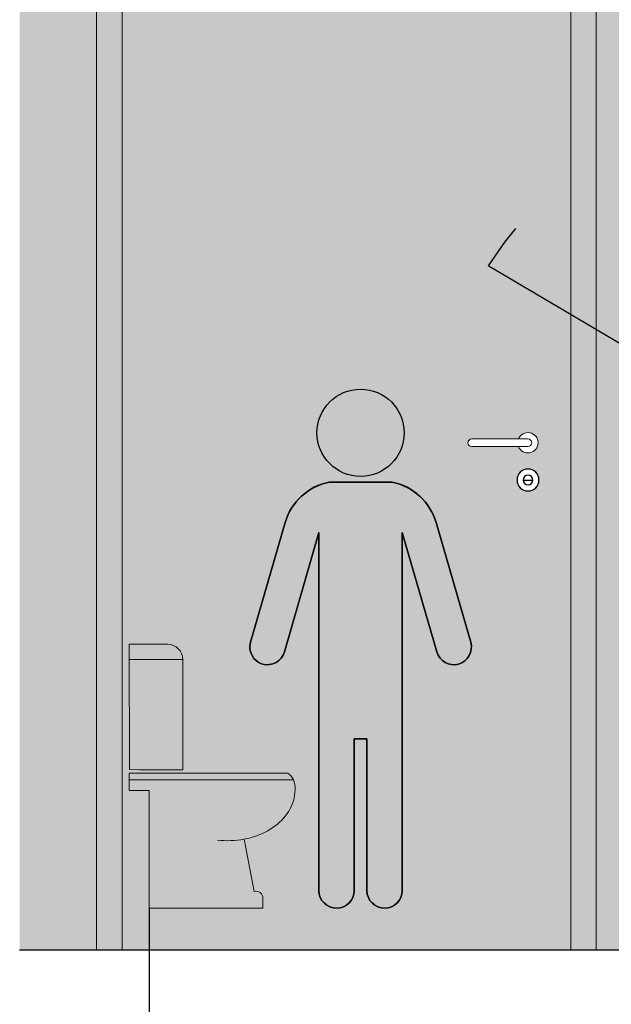
# Model space of a CAD drawing. Units: millimetres. Extents: x -0.58 to 8.08, y -3.27 to 2.91.
# Drawn here: x 0.02 to 1.18, y -0.3 to 1.64 of the extents above; entities that cross this region are included whole.
import ezdxf

# ---------------------------------------------------------------- set-up
doc = ezdxf.new("R2010")
doc.units = ezdxf.units.MM
doc.linetypes.add('LÍNEAS_OCULTAS2', pattern=[0.1875, 0.125, -0.0625])

# ---------------------------------------------------------------- blocks, each defined once
blk = doc.blocks.new('A$Ce4e928be')
at = {"color": 5}
blk.add_line((-0.8367, 0.932), (-0.8561, 0.932), dxfattribs=at)
for radius in [0.0215, 0.00968]:
    blk.add_circle((-0.8464, 0.932), radius, dxfattribs=at)
blk = doc.blocks.new('Pictograma Aseo Masculino')
h = blk.add_hatch(color=252)
h.dxf.hatch_style = 1
h.paths.add_polyline_path([(0.3831, 1.0157, 1), (0.5545, 1.0157, 1)])
h = blk.add_hatch(color=252)
h.dxf.hatch_style = 1
h.paths.add_polyline_path([(0.5309, 0.9189), (0.4067, 0.9189, 0.023363), (0.3964, 0.9163), (0.61, 0.8578, 0.230554)])
h.paths.add_polyline_path([(0.377, 0.7855), (0.3018, 0.7752), (0.298, 0.762), (0.3664, 0.7485)])
h.paths.add_polyline_path([(0.6231, 0.819), (0.5536, 0.8096), (0.5836, 0.7058), (0.6602, 0.6907)])
h.paths.add_polyline_path([(0.6602, 0.6907), (0.5836, 0.7058), (0.5949, 0.6669), (0.6646, 0.6756)])
h.paths.add_polyline_path([(0.3664, 0.7485), (0.298, 0.762), (0.2584, 0.6248), (0.3333, 0.6342)])
h.paths.add_polyline_path([(0.3333, 0.6342), (0.2584, 0.6248), (0.2552, 0.6137), (0.3259, 0.6087)])
h.paths.add_polyline_path([(0.3259, 0.6087), (0.2552, 0.6137), (0.2525, 0.6044, 1), (0.3191, 0.5852)])
h.paths.add_polyline_path([(0.6844, 0.583), (0.6177, 0.5878), (0.6185, 0.5852, 0.726204)])
h.paths.add_polyline_path([(0.6646, 0.6756), (0.5949, 0.6669), (0.6177, 0.5878), (0.6844, 0.583, 0.158612), (0.6852, 0.6044)])
h.paths.add_polyline_path([(0.5507, 0.7123), (0.3869, 0.7445), (0.3869, 0.6409), (0.5507, 0.6613)])
h.paths.add_polyline_path([(0.5507, 0.8092), (0.3869, 0.7868), (0.3869, 0.7445), (0.5507, 0.7123)])
h.paths.add_polyline_path([(0.5507, 0.6613), (0.3869, 0.6409), (0.3869, 0.6043), (0.5507, 0.5926)])
h.paths.add_polyline_path([(0.5507, 0.5926), (0.3869, 0.6043), (0.3869, 0.4953), (0.5507, 0.5235)])
h.paths.add_polyline_path([(0.5507, 0.3792), (0.4813, 0.4084), (0.4813, 0.3265), (0.5507, 0.3368)])
h.paths.add_polyline_path([(0.4563, 0.3228), (0.3869, 0.3125), (0.3869, 0.2799), (0.4563, 0.2469)])
h.paths.add_polyline_path([(0.5507, 0.3368), (0.4813, 0.3265), (0.4813, 0.235), (0.5507, 0.202)])
h.paths.add_polyline_path([(0.5507, 0.202), (0.4813, 0.235), (0.4813, 0.1688), (0.5507, 0.1688)])
h.paths.add_polyline_path([(0.4563, 0.2469), (0.3869, 0.2799), (0.3869, 0.1688), (0.4563, 0.1688)])
h.paths.add_polyline_path([(0.4563, 0.1688), (0.3869, 0.1688), (0.3869, 0.1518), (0.4563, 0.1318)])
h.paths.add_polyline_path([(0.5507, 0.1688), (0.4813, 0.1688), (0.4813, 0.1246), (0.5487, 0.1052, 0.085084), (0.5507, 0.1168)])
h.paths.add_polyline_path([(0.4813, 0.1246), (0.4813, 0.1168, 0.126454), (0.4856, 0.1), (0.5414, 0.0932, 0.102463), (0.5487, 0.1052)])
h.paths.add_polyline_path([(0.5414, 0.0932), (0.4856, 0.1, 0.511273)])
h.paths.add_polyline_path([(0.4539, 0.1039), (0.3873, 0.1121, 0.771585)])
h.paths.add_polyline_path([(0.4563, 0.1318), (0.3869, 0.1518), (0.3869, 0.1168, 0.033525), (0.3873, 0.1121), (0.4539, 0.1039, 0.094997), (0.4563, 0.1168)])
h = blk.add_hatch(color=252)
h.dxf.hatch_style = 1
h.paths.add_polyline_path([(0.3964, 0.9163, 0.218025), (0.3254, 0.8531), (0.616, 0.8433, 0.034448), (0.61, 0.8578)])
h = blk.add_hatch(color=252)
h.dxf.hatch_style = 1
h.paths.add_polyline_path([(0.3254, 0.8531), (0.3147, 0.8197), (0.3869, 0.8197)])
h = blk.add_hatch(color=252)
h.dxf.hatch_style = 1
h.paths.add_polyline_path([(0.616, 0.8433), (0.3254, 0.8531), (0.3869, 0.8197), (0.5507, 0.8197)])
h.paths.add_polyline_path([(0.6231, 0.819), (0.6229, 0.8197), (0.5507, 0.8197), (0.5536, 0.8096)])
h = blk.add_hatch(color=252)
h.dxf.hatch_style = 1
h.paths.add_polyline_path([(0.616, 0.8433), (0.5507, 0.8197), (0.6229, 0.8197)])
h = blk.add_hatch(color=252)
h.dxf.hatch_style = 1
h.paths.add_polyline_path([(0.5507, 0.8092), (0.5507, 0.8197), (0.3869, 0.8197), (0.3869, 0.7868)])
h.paths.add_polyline_path([(0.3147, 0.8197), (0.3018, 0.7752), (0.377, 0.7855), (0.3869, 0.8197)])
h = blk.add_hatch(color=252)
h.dxf.hatch_style = 1
h.paths.add_polyline_path([(0.0141, 0.5705), (0.1193, 0.5705), (0.1195, 0.3535), (0.0344, 0.3535), (0.0144, 0.3541)])
h.paths.add_polyline_path([(0.0141, 0.6004), (0.0893, 0.6004, -0.413919), (0.1193, 0.5705), (0.0141, 0.5705)])
h.paths.add_polyline_path([(0.0531, 0.3131), (0.0139, 0.3131), (0.0139, 0.3343), (0.3367, 0.3343, -0.108908), (0.3399, 0.3201, -0.146104), (0.3299, 0.2766, -0.103234), (0.301, 0.2438, -0.085783), (0.2595, 0.2226, -0.028714), (0.2399, 0.2177), (0.2598, 0.1146, -0.501703), (0.2768, 0.1019), (0.2768, 0.082), (0.0531, 0.082)])
h.paths.add_polyline_path([(0.0139, 0.3473), (0.3261, 0.3473, -0.127116), (0.3367, 0.3343), (0.0139, 0.3343)])
h = blk.add_hatch(color=252)
h.dxf.hatch_style = 1
h.paths.add_polyline_path([(0.3869, 0.4481), (0.3869, 0.4328), (0.4563, 0.4149), (0.4575, 0.4149), (0.4597, 0.4175)])
h.paths.add_polyline_path([(0.4563, 0.4135), (0.4563, 0.4149), (0.3869, 0.4328), (0.3869, 0.3299)])
h.paths.add_polyline_path([(0.5507, 0.4477), (0.5507, 0.5235), (0.5472, 0.5229), (0.4597, 0.4175), (0.4659, 0.4149), (0.4813, 0.4149)])
h.paths.add_polyline_path([(0.5507, 0.4477), (0.4813, 0.4149), (0.4813, 0.4084), (0.5507, 0.3792)])
h = blk.add_hatch(color=252)
h.dxf.hatch_style = 1
h.paths.add_polyline_path([(0.5472, 0.5229), (0.3869, 0.4953), (0.3869, 0.4481), (0.4597, 0.4175)])
h.paths.add_polyline_path([(0.4563, 0.4135), (0.3869, 0.3299), (0.3869, 0.3125), (0.4563, 0.3228)])
at = {"color": 4, "lineweight": 9}
for p, q in [((0.0144, 0.3541), (0.0141, 0.6004)), ((0.0141, 0.6004), (0.0893, 0.6004)), ((0.1193, 0.5705), (0.0141, 0.5705)), ((0.1195, 0.3535), (0.1193, 0.5705)), ((0.0144, 0.3541), (0.0344, 0.3535)), ((0.0344, 0.3535), (0.1195, 0.3535)), ((0.0139, 0.3473), (0.3261, 0.3473)), ((0.0139, 0.3473), (0.0139, 0.3131)), ((0.0139, 0.3343), (0.3367, 0.3343)), ((0.0139, 0.3131), (0.0531, 0.3131)), ((0.0531, 0.082), (0.0531, 0.3131)), ((0.2399, 0.2177), (0.2598, 0.1146)), ((0.2768, 0.1019), (0.2768, 0.082)), ((0.2768, 0.082), (0.0531, 0.082))]:
    blk.add_line(p, q, dxfattribs=at)
at = {"color": 7, "true_color": 0xffffff}
blk.add_lwpolyline([(0.5507, 0.1168), (0.5507, 0.8197), (0.6185, 0.5852, 1), (0.6852, 0.6044), (0.6172, 0.8396, 0.277371), (0.5309, 0.9189), (0.4067, 0.9189, 0.277371), (0.3205, 0.8396), (0.2525, 0.6044, 1), (0.3191, 0.5852), (0.3869, 0.8197), (0.3869, 0.1168, 1), (0.4563, 0.1168), (0.4563, 0.4149), (0.4813, 0.4149), (0.4813, 0.1168, 1)], format="xyb", close=True, dxfattribs=at)
at = {"color": 4}
blk.add_lwpolyline([(0.3191, 0.5852, -1), (0.2525, 0.6044), (0.3205, 0.8396, -0.276062), (0.4067, 0.9189), (0.5309, 0.9189, -0.276062), (0.6172, 0.8396), (0.6852, 0.6044, -1), (0.6185, 0.5852), (0.5507, 0.8197), (0.5507, 0.1168, -1), (0.4813, 0.1168), (0.4813, 0.4149), (0.4563, 0.4149), (0.4563, 0.1168, -1), (0.3869, 0.1168), (0.3869, 0.8197)], format="xyb", close=True, dxfattribs=at)
at = {"color": 4, "lineweight": 9}
for points in [[(0.2399, 0.2177, 0.028714), (0.2595, 0.2226, 0.085783), (0.301, 0.2438, 0.10607), (0.3305, 0.2776, 0.142185), (0.3399, 0.3201, 0.126822)], [(0.1875, 0.2157, 0.074776), (0.2399, 0.2177, 0.074776)]]:
    blk.add_lwpolyline(points, format="xyb", dxfattribs=at)
at = {"color": 4}
blk.add_circle((0.4688, 1.0157), 0.0857, dxfattribs=at)
at = {"color": 4, "lineweight": 9}
for centre, radius, start, end in [((0.0893, 0.5704), 0.03, 0.0576, 90), ((0.3062, 0.3201), 0.0337, 0, 53.8394), ((0.2636, 0.1019), 0.0133, 0, 106.5722)]:
    blk.add_arc(centre, radius, start, end, dxfattribs=at)

msp = doc.modelspace()

# ---------------------------------------------------------------- hatches: boundary and pattern name
at = {"transparency": 33554508}
h = msp.add_hatch(color=254, dxfattribs=at)
h.dxf.hatch_style = 1
h.paths.add_polyline_path([(4.6527, 2.1126), (0.0158, 2.1126), (0.0158, -0.1908), (0.167, -0.1908), (0.167, 1.9053), (1.1488, 1.9053), (1.1488, -0.1908), (4.6527, -0.1908)])
h.paths.add_polyline_path([(2.4656, 0.873), (2.4654, 0.8615), (2.459, 0.844), (2.4294, 0.7905), (2.4184, 0.7795), (2.399, 0.7726), (2.3659, 0.7781), (2.3344, 0.7847), (2.3342, 0.7737), (2.3557, 0.6219), (2.3555, 0.6105), (2.3439, 0.5951), (2.3291, 0.5734), (2.3092, 0.5571), (2.292, 0.5453), (2.289, 0.5158), (2.281, 0.4557), (2.2731, 0.4059), (2.2674, 0.3614), (2.2648, 0.3136), (2.2644, 0.2835), (2.2503, 0.2339), (2.2435, 0.1903), (2.2359, 0.1572), (2.2264, 0.1459), (2.2193, 0.1398), (2.225, 0.12), (2.2259, 0.1044), (2.2266, 0.0753), (2.2262, 0.0473), (2.2249, 0.0203), (2.2204, -0.0097), (2.2137, -0.0491), (2.2069, -0.0895), (2.1995, -0.1081), (2.19, -0.1174), (2.1795, -0.1235), (2.1722, -0.1238), (2.169, -0.1389), (2.1573, -0.1564), (2.1353, -0.1769), (2.1072, -0.1828), (2.075, -0.1814), (2.0637, -0.174), (2.0618, -0.1563), (2.0641, -0.1397), (2.0695, -0.1273), (2.081, -0.115), (2.0899, -0.1034), (2.0833, -0.0984), (2.0771, -0.0921), (2.0708, -0.0815), (2.0699, -0.0931), (2.0677, -0.1024), (2.0635, -0.1075), (2.0541, -0.1126), (2.0321, -0.1217), (1.9937, -0.1243), (1.9666, -0.1302), (1.9428, -0.1227), (1.9315, -0.1142), (1.9213, -0.1017), (1.9123, -0.0766), (1.9066, -0.0267), (1.9063, 0.0304), (1.907, 0.0895), (1.9086, 0.1331), (1.9079, 0.1622), (1.9102, 0.185), (1.9163, 0.2182), (1.909, 0.2556), (1.9012, 0.2962), (1.8988, 0.3575), (1.8971, 0.3944), (1.7943, 0.0508), (1.7798, 0.0551), (1.8968, 0.4459), (1.8964, 0.5018), (1.8928, 0.5507), (1.8934, 0.5651), (1.8578, 0.5739), (1.8504, 0.5854), (1.8591, 0.5947), (1.8687, 0.6195), (1.8744, 0.6558), (1.8822, 0.7065), (1.8974, 0.7785), (1.9025, 0.8269), (1.9041, 0.8569), (1.9036, 0.8589), (1.8945, 0.8577), (1.8752, 0.864), (1.853, 0.8879), (1.853, 0.7092), (1.253, 0.7092), (1.253, 1.5592), (1.853, 1.5592), (1.853, 1.1207), (1.8736, 1.0819), (1.8847, 1.0619), (1.8792, 1.1373), (1.8751, 1.2008), (1.8783, 1.2133), (1.8835, 1.2205), (1.896, 1.2298), (1.919, 1.2473), (1.9648, 1.2623), (2.0117, 1.2752), (2.0337, 1.2937), (2.0369, 1.3079), (2.0423, 1.3234), (2.0456, 1.3389), (2.0461, 1.3415), (2.0332, 1.3442), (2.0239, 1.3527), (2.0179, 1.3662), (2.0108, 1.386), (2.0089, 1.4006), (2.0092, 1.4203), (2.0094, 1.4411), (2.0095, 1.4484), (2.004, 1.4848), (2.0022, 1.5059), (2.0126, 1.5377), (2.0223, 1.5678), (2.0351, 1.5872), (2.0611, 1.5962), (2.0933, 1.5968), (2.1307, 1.5943), (2.1544, 1.5836), (2.1687, 1.5637), (2.1819, 1.5366), (2.1876, 1.494), (2.1893, 1.4597), (2.1826, 1.4255), (2.1748, 1.383), (2.1724, 1.3488), (2.1783, 1.3248), (2.1849, 1.3033), (2.1895, 1.306), (2.2113, 1.3047), (2.233, 1.2951), (2.2784, 1.2759), (2.3084, 1.2651), (2.3445, 1.246), (2.3734, 1.2291), (2.3918, 1.2081), (2.4018, 1.1758), (2.4175, 1.1092)], flags=16)
h.paths.add_polyline_path([(2.1148, 0.2003), (2.115, 0.1997), (2.1149, 0.1996)], flags=0)
h.paths.add_polyline_path([(1.6945, 1.1721), (1.6962, 1.1699), (1.6952, 1.1721)], flags=0)
h.paths.add_polyline_path([(1.7371, 1.2799), (1.3771, 1.2799), (1.3771, 1.5592), (1.7371, 1.5592)], flags=0)
h.paths.add_polyline_path([(1.6118, 1.4931), (1.6254, 1.4955, -0.414214), (1.6067, 1.5142, -1), (1.6442, 1.5142, -0.414214), (1.6254, 1.4955), (1.639, 1.4931), (1.6118, 1.4931, 0.277988), (1.5929, 1.4756), (1.5929, 1.4756, -0.277991)], flags=0)
h.paths.add_polyline_path([(1.6118, 1.4931), (1.639, 1.4931, -0.278643), (1.6579, 1.4756), (1.6579, 1.4757, 0.278007), (1.639, 1.4931), (1.6118, 1.4931, 0.278643), (1.593, 1.4756), (1.593, 1.4756, -0.278644)], flags=0)
h.paths.add_polyline_path([(1.5414, 1.1994, -1.518261), (1.5414, 1.204, 2.398758), (1.5398, 1.2056, 1.138578), (1.5414, 1.2024, -0.639267), (1.5413, 1.1976, -2.385324), (1.5398, 1.1961, -1.183706)], flags=0)
h.paths.add_polyline_path([(1.4719, 1.4593), (1.4521, 1.4593), (1.4521, 1.4524), (1.4814, 1.4524, 0.323783)], flags=0)
h.paths.add_polyline_path([(1.5436, 1.3757, -0.126822), (1.541, 1.3655, -0.10607), (1.5327, 1.356, -0.085783), (1.5211, 1.35, -0.028714), (1.5155, 1.3486), (1.5211, 1.3197, -0.501703), (1.5259, 1.3161), (1.5259, 1.3105), (1.4631, 1.3105), (1.4631, 1.3754), (1.4521, 1.3754), (1.4521, 1.387), (1.4819, 1.387), (1.5398, 1.3851, -0.239338), (1.5436, 1.3774)], flags=0)
h.paths.add_polyline_path([(1.5085, 1.1993, 2.4057), (1.507, 1.2008, 1.161424), (1.5085, 1.1976, -2.422779), (1.507, 1.1961, -1.156911)], flags=0)
h.paths.add_polyline_path([(1.7704, 1.0037), (1.7446, 1.0458), (1.7309, 1.077), (1.7201, 1.1076), (1.7215, 1.1271), (1.7253, 1.1355), (1.7176, 1.1398), (1.7063, 1.1566), (1.6962, 1.1699), (1.6945, 1.1721), (1.3771, 1.1721), (1.3771, 1.5592), (1.253, 1.5592), (1.253, 0.7092), (1.853, 0.7092), (1.853, 0.8878), (1.8289, 0.9148), (1.813, 0.9273), (1.8111, 0.9314), (1.7922, 0.9629)], flags=0)
h = msp.add_hatch(color=253)
h.dxf.hatch_style = 1
h.paths.add_polyline_path([(0.217, 1.8553), (0.217, -0.1908), (0.167, -0.1908), (0.167, 1.9053), (1.1488, 1.9053), (1.1488, -0.1908), (1.0988, -0.1908), (1.0988, 1.8553)])
at = {"transparency": 33554687}
h = msp.add_hatch(color=254, dxfattribs=at)
h.dxf.hatch_style = 1
h.paths.add_polyline_path([(0.217, -0.1908), (1.0988, -0.1908), (1.0988, 1.8553), (0.217, 1.8553)])
h.paths.add_polyline_path([(0.9043, 0.8128), (0.996, 0.8128, -5.138733), (0.996, 0.7978), (0.9043, 0.7978, -1)], flags=16)
h.paths.add_polyline_path([(0.9933, 0.7322, -1), (1.0363, 0.7322, -1)], flags=16)
h.paths.add_polyline_path([(1.0051, 0.7322, -1), (1.0245, 0.7322, -1)], flags=0)

# ---------------------------------------------------------------- linework, layer by layer
at = {"color": 5, "lineweight": 9}
for p, q in [((0.167, -0.1908), (0.167, 1.9053)), ((1.1488, -0.1908), (1.1488, 1.9053)), ((0.217, -0.1908), (0.217, 1.8553)), ((1.0988, -0.1908), (1.0988, 1.8553)), ((0.9043, 0.8128), (1.0146, 0.8128)), ((1.0146, 0.7978), (0.9043, 0.7978))]:
    msp.add_line(p, q, dxfattribs=at)
at = {"color": 254}
msp.add_line((0.27, -0.1088), (0.27, -0.6065), dxfattribs=at)
at = {"lineweight": 25}
msp.add_line((0.0158, -0.1908), (4.6527, -0.1908), dxfattribs=at)
at = {"color": 3, "linetype": 'LÍNEAS_OCULTAS2', "ltscale": 9}
msp.add_lwpolyline([(1.6874, 0.7092), (0.9362, 1.153)], dxfattribs=at)
msp.add_arc((1.6874, 0.6595), 0.8988, 33.3011, 146.6989, dxfattribs=at)
at = {"color": 5, "lineweight": 9}
for centre, radius, start, end in [((0.9043, 0.8053), 0.0075, 90, 270), ((1.0146, 0.8053), 0.02, 202.0243, 157.9757), ((1.0146, 0.8053), 0.0075, 270, 90)]:
    msp.add_arc(centre, radius, start, end, dxfattribs=at)

# ---------------------------------------------------------------- block references
msp.add_blockref('Pictograma Aseo Masculino', (0.217, -0.1908))
at = {"xscale": -1}
msp.add_blockref('A$Ce4e928be', (0.1684, -0.1998), dxfattribs=at)

doc.saveas('drawing.dxf')
